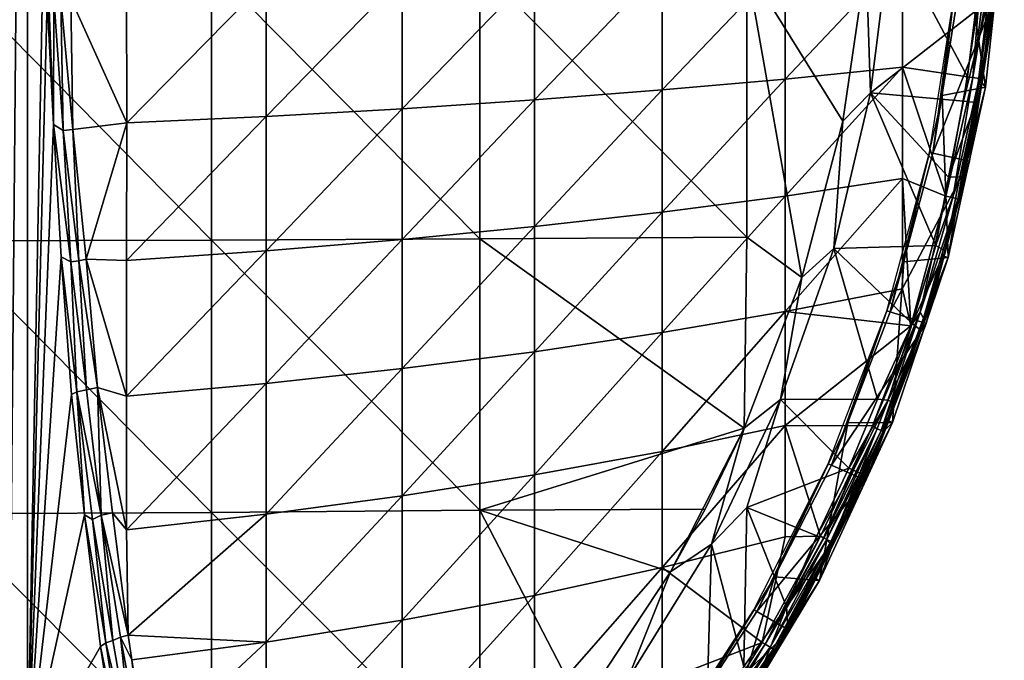
# Model space of a CAD drawing. Extents: x 0 to 651, y 0 to 1321.
# Drawn here: x 629 to 651, y 20 to 34 of the extents above; entities that cross this region are included whole.
import ezdxf

# ---------------------------------------------------------------- set-up
doc = ezdxf.new("R2010")
doc.units = 0
doc.header["$MEASUREMENT"] = 0

msp = doc.modelspace()

# ---------------------------------------------------------------- linework, layer by layer
for points in [[(628.849854, 17.375099, 47.239811), (628.918274, 64.125214, 47.40715), (629.26593, 64.125214, 48.364738)], [(628.849854, 17.375099, 47.239811), (629.26593, 64.125214, 48.364738), (629.26593, 17.14399, 48.364738)], [(629.26593, 64.125214, 48.364738), (629.664917, 37.745419, 49.592812), (629.26593, 17.14399, 48.364738)], [(629.26593, 17.14399, 48.364738), (629.664917, 37.745419, 49.592812), (629.715515, 34.687099, 49.748711)], [(650.489075, 36.380379, 69), (651.019226, 32.720181, 69), (651.446472, 36.649139, 69)], [(651.263977, 35.636841, 62.509682), (651.446472, 36.649139, 69), (650.927673, 32.837009, 62.539433)], [(650.927673, 32.837009, 62.539433), (651.446472, 36.649139, 69), (651.019226, 32.720181, 69)], [(650.034729, 32.535461, 69), (651.019226, 32.720181, 69), (650.489075, 36.380379, 69)], [(648.310608, 35.574619, 76.065628), (648.410583, 32.597271, 75.982697), (648.863525, 36.203239, 75.982697)], [(648.410583, 32.597271, 75.678528), (650.830383, 34.478752, 75.313782), (648.863525, 36.203239, 75.678528)], [(648.410583, 32.597271, 75.982697), (648.410583, 32.597271, 75.678528), (648.863525, 36.203239, 75.678528)], [(648.410583, 32.597271, 75.982697), (648.863525, 36.203239, 75.678528), (648.863525, 36.203239, 75.982697)], [(643.680603, 35.45269, 56.411499), (646.468384, 35.58448, 58.292789), (643.680603, 32.659531, 56.69418)], [(643.680603, 32.659531, 56.69418), (646.468384, 35.58448, 58.292789), (646.468384, 32.907372, 58.563728)], [(645.600403, 35.46476, 76.186234), (647.7771, 31.949699, 75.761581), (648.310608, 35.574619, 75.761581)], [(649.132507, 33.177639, 60.60273), (646.468384, 32.907372, 58.563728), (649.132507, 35.728222, 60.344601)], [(649.132507, 35.728222, 60.344601), (646.468384, 32.907372, 58.563728), (646.468384, 35.58448, 58.292789)], [(648.310608, 35.574619, 76.065628), (648.310608, 35.574619, 75.761581), (647.7771, 31.949699, 76.065628)], [(647.7771, 31.949699, 76.065628), (648.310608, 35.574619, 75.761581), (647.7771, 31.949699, 75.761581)], [(647.7771, 31.949699, 76.065628), (648.410583, 32.597271, 75.982697), (648.310608, 35.574619, 76.065628)], [(649.132507, 35.728222, 60.344601), (650.940613, 35.686401, 61.908939), (650.612488, 32.958721, 61.908939)], [(649.132507, 35.728222, 60.344601), (650.612488, 32.958721, 61.908939), (649.132507, 33.177639, 60.60273)], [(650.73291, 32.939552, 62.045879), (650.612488, 32.958721, 61.908939), (650.940613, 35.686401, 61.908939)], [(650.73291, 32.939552, 62.045879), (650.940613, 35.686401, 61.908939), (651.080444, 35.700562, 62.060711)], [(651.178894, 35.666908, 62.236698), (650.73291, 32.939552, 62.045879), (651.080444, 35.700562, 62.060711)], [(650.879028, 32.917793, 62.323448), (650.73291, 32.939552, 62.045879), (651.178894, 35.666908, 62.236698)], [(651.263977, 35.636841, 62.509682), (650.879028, 32.917793, 62.323448), (651.178894, 35.666908, 62.236698)], [(651.263977, 35.636841, 62.509682), (650.927673, 32.837009, 62.539433), (650.879028, 32.917793, 62.323448)], [(627.346619, 35.434929, 78.104279), (633.449402, 29.25345, 77.456329), (633.449402, 35.442051, 77.646088)], [(627.346619, 29.23247, 77.914093), (633.449402, 29.25345, 77.456329), (627.346619, 35.434929, 78.104279)], [(633.449402, 35.442051, 77.646088), (639.535828, 29.282721, 76.817383), (639.535828, 35.452011, 77.006561)], [(633.449402, 29.25345, 77.456329), (639.535828, 29.282721, 76.817383), (633.449402, 35.442051, 77.646088)], [(637.778503, 35.227001, 53.189339), (640.780212, 35.333401, 54.708118), (637.778503, 32.235119, 53.492142)], [(637.778503, 32.235119, 53.492142), (640.780212, 35.333401, 54.708118), (640.780212, 32.435181, 55.001431)], [(639.535828, 35.452011, 77.006561), (645.600403, 29.32024, 75.997818), (645.600403, 35.46476, 76.186234)], [(639.535828, 29.282721, 76.817383), (645.600403, 29.32024, 75.997818), (639.535828, 35.452011, 77.006561)], [(640.780212, 35.333401, 54.708118), (643.680603, 35.45269, 56.411499), (640.780212, 32.435181, 55.001431)], [(640.780212, 32.435181, 55.001431), (643.680603, 35.45269, 56.411499), (643.680603, 32.659531, 56.69418)], [(645.600403, 29.32024, 75.997818), (646.850403, 28.40486, 75.761581), (645.600403, 35.46476, 76.186234)], [(646.850403, 28.40486, 75.761581), (647.7771, 31.949699, 75.761581), (645.600403, 35.46476, 76.186234)], [(631.518799, 35.054619, 50.72871), (634.687317, 35.133961, 51.861141), (631.522766, 31.912445, 51.048145)], [(631.522766, 31.912445, 51.048145), (634.687317, 35.133961, 51.861141), (634.687317, 32.06015, 52.172218)], [(634.687317, 35.133961, 51.861141), (637.778503, 35.227001, 53.189339), (634.687317, 32.06015, 52.172218)], [(634.687317, 32.06015, 52.172218), (637.778503, 35.227001, 53.189339), (637.778503, 32.235119, 53.492142)], [(631.522766, 31.912445, 51.048145), (630.255127, 34.737255, 50.357655), (631.518799, 35.054619, 50.72871)], [(649.822083, 31.22357, 71.500008), (649.745178, 31.23987, 67.000008), (650.326904, 34.912201, 67.000008)], [(649.822083, 31.22357, 71.500008), (650.326904, 34.912201, 67.000008), (650.405029, 34.903999, 71.500008)], [(650.405029, 34.903999, 71.500008), (651.256714, 34.81448, 71.500008), (649.822083, 31.22357, 71.500008)], [(629.26593, 17.14399, 48.364738), (629.715515, 34.687099, 49.748711), (629.857849, 31.874397, 50.186665)], [(629.857849, 31.874397, 50.186665), (629.715515, 34.687099, 49.748711), (629.752502, 34.696129, 49.845051)], [(629.752502, 34.696129, 49.845051), (629.863464, 34.754623, 50.037685), (629.857849, 31.874397, 50.186665)], [(629.863464, 34.754623, 50.037685), (630.077698, 31.737783, 50.501961), (629.857849, 31.874397, 50.186665)], [(629.863464, 34.754623, 50.037685), (630.023987, 34.733501, 50.204498), (630.077698, 31.737783, 50.501961)], [(630.023987, 34.733501, 50.204498), (630.255127, 34.737255, 50.357655), (630.30188, 31.761375, 50.664619)], [(630.023987, 34.733501, 50.204498), (630.30188, 31.761375, 50.664619), (630.077698, 31.737783, 50.501961)], [(631.522766, 31.912445, 51.048145), (630.30188, 31.761375, 50.664619), (630.255127, 34.737255, 50.357655)], [(649.822083, 31.22357, 71.500008), (651.256714, 34.81448, 71.500008), (650.659729, 31.0455, 71.500008)], [(650.522705, 32.401936, 75.313812), (650.799011, 32.371822, 75.097099), (651.081055, 34.707752, 75.161713)], [(650.522705, 32.401936, 75.313812), (651.081055, 34.707752, 75.161713), (650.830383, 34.478752, 75.313782)], [(651.106262, 34.029076, 74.876465), (650.659729, 31.0455, 71.500008), (651.256714, 34.81448, 71.500008)], [(650.799011, 32.371822, 75.097099), (651.106262, 34.029076, 74.876465), (651.081055, 34.707752, 75.161713)], [(651.081055, 34.707752, 75.161713), (651.106262, 34.029076, 74.876465), (651.197449, 34.815781, 74.887016)], [(651.106262, 34.029076, 74.876465), (651.256714, 34.81448, 71.500008), (651.197449, 34.815781, 74.887016)], [(648.410583, 32.597271, 75.678528), (650.522705, 32.401936, 75.313812), (650.830383, 34.478752, 75.313782)], [(650.817322, 32.118622, 74.455811), (650.659729, 31.0455, 71.500008), (651.106262, 34.029076, 74.876465)], [(650.799011, 32.371822, 75.097099), (650.817322, 32.118622, 74.455811), (651.106262, 34.029076, 74.876465)], [(649.132507, 30.647869, 61.018021), (646.468384, 30.2521, 58.999619), (649.132507, 33.177639, 60.60273)], [(649.132507, 33.177639, 60.60273), (646.468384, 30.2521, 58.999619), (646.468384, 32.907372, 58.563728)], [(649.132507, 33.177639, 60.60273), (650.612488, 32.958721, 61.908939), (650.122131, 30.253296, 61.948948)], [(649.132507, 33.177639, 60.60273), (650.122131, 30.253296, 61.948948), (649.132507, 30.647869, 61.018021)], [(643.680603, 32.659531, 56.69418), (646.468384, 32.907372, 58.563728), (643.680603, 29.8892, 57.14896)], [(643.680603, 29.8892, 57.14896), (646.468384, 32.907372, 58.563728), (646.468384, 30.2521, 58.999619)], [(650.122131, 30.253296, 61.948948), (650.612488, 32.958721, 61.908939), (650.73291, 32.939552, 62.045879)], [(650.275452, 30.216831, 62.171059), (650.122131, 30.253296, 61.948948), (650.73291, 32.939552, 62.045879)], [(650.879028, 32.917793, 62.323448), (650.275452, 30.216831, 62.171059), (650.73291, 32.939552, 62.045879)], [(650.394409, 30.181118, 62.525383), (650.275452, 30.216831, 62.171059), (650.879028, 32.917793, 62.323448)], [(650.879028, 32.917793, 62.323448), (650.927673, 32.837009, 62.539433), (650.394409, 30.181118, 62.525383)], [(640.780212, 32.435181, 55.001431), (643.680603, 32.659531, 56.69418), (640.780212, 29.560631, 55.47332)], [(640.780212, 29.560631, 55.47332), (643.680603, 32.659531, 56.69418), (643.680603, 29.8892, 57.14896)], [(650.034729, 32.535461, 69), (650.169617, 28.86042, 69), (651.019226, 32.720181, 69)], [(650.394409, 30.181118, 62.525383), (651.019226, 32.720181, 69), (650.169617, 28.86042, 69)], [(650.927673, 32.837009, 62.539433), (651.019226, 32.720181, 69), (650.394409, 30.181118, 62.525383)], [(637.778503, 32.235119, 53.492142), (640.780212, 32.435181, 55.001431), (637.778503, 29.267639, 53.979271)], [(637.778503, 29.267639, 53.979271), (640.780212, 32.435181, 55.001431), (640.780212, 29.560631, 55.47332)], [(647.574829, 29.06039, 75.678528), (649.894531, 29.127493, 75.296471), (648.410583, 32.597271, 75.678528)], [(647.574829, 29.06039, 75.982697), (647.574829, 29.06039, 75.678528), (648.410583, 32.597271, 75.678528)], [(647.574829, 29.06039, 75.982697), (648.410583, 32.597271, 75.678528), (648.410583, 32.597271, 75.982697)], [(647.7771, 31.949699, 76.065628), (647.574829, 29.06039, 75.982697), (648.410583, 32.597271, 75.982697)], [(648.410583, 32.597271, 75.678528), (649.894531, 29.127493, 75.296471), (650.177002, 30.679348, 75.314079)], [(648.410583, 32.597271, 75.678528), (650.177002, 30.679348, 75.314079), (650.522705, 32.401936, 75.313812)], [(649.164978, 28.76273, 69), (650.169617, 28.86042, 69), (650.034729, 32.535461, 69)], [(634.687317, 32.06015, 52.172218), (637.778503, 32.235119, 53.492142), (634.687317, 29.011431, 52.672691)], [(634.687317, 29.011431, 52.672691), (637.778503, 32.235119, 53.492142), (637.778503, 29.267639, 53.979271)], [(650.177002, 30.679348, 75.314079), (650.799011, 32.371822, 75.097099), (650.522705, 32.401936, 75.313812)], [(650.177002, 30.679348, 75.314079), (650.433716, 30.685432, 75.130936), (650.799011, 32.371822, 75.097099)], [(650.433716, 30.685432, 75.130936), (650.517273, 30.664782, 74.872162), (650.799011, 32.371822, 75.097099)], [(650.517273, 30.664782, 74.872162), (650.817322, 32.118622, 74.455811), (650.799011, 32.371822, 75.097099)], [(631.522766, 31.912445, 51.048145), (634.687317, 32.06015, 52.172218), (631.518799, 28.793011, 51.558708)], [(631.518799, 28.793011, 51.558708), (634.687317, 32.06015, 52.172218), (634.687317, 29.011431, 52.672691)], [(650.659729, 31.0455, 71.500008), (650.817322, 32.118622, 74.455811), (650.517273, 30.664782, 74.872162)], [(629.857849, 31.874397, 50.186665), (630.031677, 28.869453, 50.721458), (629.26593, 17.14399, 48.364738)], [(629.857849, 31.874397, 50.186665), (630.077698, 31.737783, 50.501961), (630.253723, 28.759573, 51.04409)], [(629.857849, 31.874397, 50.186665), (630.253723, 28.759573, 51.04409), (630.031677, 28.869453, 50.721458)], [(630.077698, 31.737783, 50.501961), (630.30188, 31.761375, 50.664619), (630.436218, 28.783951, 51.181511)], [(630.598572, 28.818058, 51.258984), (630.30188, 31.761375, 50.664619), (631.522766, 31.912445, 51.048145)], [(630.30188, 31.761375, 50.664619), (630.598572, 28.818058, 51.258984), (630.436218, 28.783951, 51.181511)], [(631.518799, 28.793011, 51.558708), (630.598572, 28.818058, 51.258984), (631.522766, 31.912445, 51.048145)], [(647.7771, 31.949699, 76.065628), (647.7771, 31.949699, 75.761581), (646.850403, 28.40486, 76.065628)], [(646.850403, 28.40486, 76.065628), (647.7771, 31.949699, 75.761581), (646.850403, 28.40486, 75.761581)], [(646.850403, 28.40486, 76.065628), (647.574829, 29.06039, 75.982697), (647.7771, 31.949699, 76.065628)], [(630.077698, 31.737783, 50.501961), (630.436218, 28.783951, 51.181511), (630.253723, 28.759573, 51.04409)], [(648.857605, 27.624189, 71.500008), (648.782898, 27.648479, 67.000008), (649.745178, 31.23987, 67.000008)], [(648.857605, 27.624189, 71.500008), (649.745178, 31.23987, 67.000008), (649.822083, 31.22357, 71.500008)], [(649.822083, 31.22357, 71.500008), (650.659729, 31.0455, 71.500008), (648.857605, 27.624189, 71.500008)], [(648.857605, 27.624189, 71.500008), (650.659729, 31.0455, 71.500008), (649.672119, 27.359579, 71.500008)], [(650.659729, 31.0455, 71.500008), (650.517273, 30.664782, 74.872162), (649.672119, 27.359579, 71.500008)], [(649.132507, 28.148621, 61.588871), (646.468384, 27.628839, 59.598801), (649.132507, 30.647869, 61.018021)], [(649.132507, 30.647869, 61.018021), (646.468384, 27.628839, 59.598801), (646.468384, 30.2521, 58.999619)], [(649.132507, 30.647869, 61.018021), (650.122131, 30.253296, 61.948948), (649.324524, 27.304773, 61.971493)], [(649.132507, 30.647869, 61.018021), (649.324524, 27.304773, 61.971493), (649.132507, 28.148621, 61.588871)], [(649.672119, 27.359579, 71.500008), (650.517273, 30.664782, 74.872162), (650.105225, 29.012629, 74.921333)], [(649.894531, 29.127493, 75.296471), (650.433716, 30.685432, 75.130936), (650.177002, 30.679348, 75.314079)], [(649.894531, 29.127493, 75.296471), (650.105225, 29.012629, 74.921333), (650.433716, 30.685432, 75.130936)], [(650.105225, 29.012629, 74.921333), (650.517273, 30.664782, 74.872162), (650.433716, 30.685432, 75.130936)], [(643.680603, 29.8892, 57.14896), (646.468384, 30.2521, 58.999619), (643.680603, 27.152241, 57.774109)], [(643.680603, 27.152241, 57.774109), (646.468384, 30.2521, 58.999619), (646.468384, 27.628839, 59.598801)], [(649.53772, 27.617348, 62.131023), (649.324524, 27.304773, 61.971493), (650.122131, 30.253296, 61.948948)], [(650.275452, 30.216831, 62.171059), (649.53772, 27.617348, 62.131023), (650.122131, 30.253296, 61.948948)], [(650.394409, 30.181118, 62.525383), (649.53772, 27.617348, 62.131023), (650.275452, 30.216831, 62.171059)], [(649.611633, 27.482014, 62.416981), (649.53772, 27.617348, 62.131023), (650.394409, 30.181118, 62.525383)], [(650.394409, 30.181118, 62.525383), (650.0625, 28.89016, 62.632469), (649.611633, 27.482014, 62.416981)], [(650.394409, 30.181118, 62.525383), (650.169617, 28.86042, 69), (650.0625, 28.89016, 62.632469)], [(640.780212, 29.560631, 55.47332), (643.680603, 29.8892, 57.14896), (640.780212, 26.72073, 56.121979)], [(640.780212, 26.72073, 56.121979), (643.680603, 29.8892, 57.14896), (643.680603, 27.152241, 57.774109)], [(637.778503, 29.267639, 53.979271), (640.780212, 29.560631, 55.47332), (637.778503, 26.335979, 54.648899)], [(637.778503, 26.335979, 54.648899), (640.780212, 29.560631, 55.47332), (640.780212, 26.72073, 56.121979)], [(639.535828, 29.282721, 76.817383), (645.541504, 24.98266, 75.761581), (645.600403, 29.32024, 75.997818)], [(646.850403, 28.40486, 75.761581), (645.600403, 29.32024, 75.997818), (645.541504, 24.98266, 75.761581)], [(627.346619, 29.23247, 77.914093), (633.449402, 23.07341, 77.079613), (633.449402, 29.25345, 77.456329)], [(627.346619, 23.038601, 77.536522), (633.449402, 23.07341, 77.079613), (627.346619, 29.23247, 77.914093)], [(633.449402, 29.25345, 77.456329), (639.535828, 23.12195, 76.441841), (639.535828, 29.282721, 76.817383)], [(633.449402, 23.07341, 77.079613), (639.535828, 23.12195, 76.441841), (633.449402, 29.25345, 77.456329)], [(634.687317, 29.011431, 52.672691), (637.778503, 29.267639, 53.979271), (634.687317, 25.999491, 53.360649)], [(634.687317, 25.999491, 53.360649), (637.778503, 29.267639, 53.979271), (637.778503, 26.335979, 54.648899)], [(639.535828, 23.12195, 76.441841), (645.541504, 24.98266, 75.761581), (639.535828, 29.282721, 76.817383)], [(647.574829, 29.06039, 75.678528), (649.355713, 27.358202, 75.298393), (649.894531, 29.127493, 75.296471)], [(649.355713, 27.358202, 75.298393), (650.105225, 29.012629, 74.921333), (649.894531, 29.127493, 75.296471)], [(630.031677, 28.869453, 50.721458), (630.265259, 25.748005, 51.440548), (629.26593, 17.14399, 48.364738)], [(630.031677, 28.869453, 50.721458), (630.391724, 25.807949, 51.663193), (630.265259, 25.748005, 51.440548)], [(630.031677, 28.869453, 50.721458), (630.253723, 28.759573, 51.04409), (630.391724, 25.807949, 51.663193)], [(631.518799, 28.793011, 51.558708), (634.687317, 29.011431, 52.672691), (631.518799, 25.71261, 52.262299)], [(631.518799, 25.71261, 52.262299), (634.687317, 29.011431, 52.672691), (634.687317, 25.999491, 53.360649)], [(648.563782, 25.646919, 75.327332), (647.574829, 29.06039, 75.678528), (646.365723, 25.633101, 75.678528)], [(646.365723, 25.633101, 75.982697), (646.365723, 25.633101, 75.678528), (647.574829, 29.06039, 75.678528)], [(646.365723, 25.633101, 75.982697), (647.574829, 29.06039, 75.678528), (647.574829, 29.06039, 75.982697)], [(646.850403, 28.40486, 76.065628), (646.365723, 25.633101, 75.982697), (647.574829, 29.06039, 75.982697)], [(649.355713, 27.358202, 75.298393), (647.574829, 29.06039, 75.678528), (648.563782, 25.646919, 75.327332)], [(648.907715, 25.11516, 69), (648.804382, 25.15629, 62.632469), (650.169617, 28.86042, 69)], [(650.169617, 28.86042, 69), (648.804382, 25.15629, 62.632469), (649.6521, 27.517469, 62.632469)], [(649.164978, 28.76273, 69), (648.907715, 25.11516, 69), (650.169617, 28.86042, 69)], [(649.355713, 27.358202, 75.298393), (649.5625, 27.203405, 74.941605), (650.105225, 29.012629, 74.921333)], [(649.672119, 27.359579, 71.500008), (650.105225, 29.012629, 74.921333), (649.5625, 27.203405, 74.941605)], [(649.611633, 27.482014, 62.416981), (650.0625, 28.89016, 62.632469), (649.6521, 27.517469, 62.632469)], [(650.169617, 28.86042, 69), (649.6521, 27.517469, 62.632469), (650.0625, 28.89016, 62.632469)], [(630.253723, 28.759573, 51.04409), (630.436218, 28.783951, 51.181511), (630.608215, 25.858686, 51.872501)], [(630.253723, 28.759573, 51.04409), (630.608215, 25.858686, 51.872501), (630.391724, 25.807949, 51.663193)], [(630.436218, 28.783951, 51.181511), (630.598572, 28.818058, 51.258984), (630.856323, 25.905146, 51.993263)], [(630.436218, 28.783951, 51.181511), (630.856323, 25.905146, 51.993263), (630.608215, 25.858686, 51.872501)], [(631.518799, 25.71261, 52.262299), (630.856323, 25.905146, 51.993263), (630.598572, 28.818058, 51.258984)], [(631.518799, 25.71261, 52.262299), (630.598572, 28.818058, 51.258984), (631.518799, 28.793011, 51.558708)], [(647.89032, 25.106939, 69), (648.907715, 25.11516, 69), (649.164978, 28.76273, 69)], [(646.850403, 28.40486, 76.065628), (646.850403, 28.40486, 75.761581), (645.541504, 24.98266, 76.065628)], [(646.850403, 28.40486, 75.761581), (645.541504, 24.98266, 75.761581), (645.541504, 24.98266, 76.065628)], [(645.541504, 24.98266, 76.065628), (646.365723, 25.633101, 75.982697), (646.850403, 28.40486, 76.065628)], [(649.132507, 28.148621, 61.588871), (649.324524, 27.304773, 61.971493), (646.468384, 27.628839, 59.598801)], [(643.680603, 27.152241, 57.774109), (646.468384, 27.628839, 59.598801), (643.680603, 24.459181, 58.567219)], [(643.680603, 24.459181, 58.567219), (646.468384, 27.628839, 59.598801), (646.468384, 25.04763, 60.358971)], [(646.468384, 27.628839, 59.598801), (649.324524, 27.304773, 61.971493), (646.468384, 25.04763, 60.358971)], [(647.522217, 24.14539, 71.500008), (647.4505, 24.17734, 67.000008), (648.782898, 27.648479, 67.000008)], [(647.522217, 24.14539, 71.500008), (648.782898, 27.648479, 67.000008), (648.857605, 27.624189, 71.500008)], [(648.857605, 27.624189, 71.500008), (649.672119, 27.359579, 71.500008), (647.522217, 24.14539, 71.500008)], [(648.452087, 25.034889, 61.949333), (649.324524, 27.304773, 61.971493), (649.53772, 27.617348, 62.131023)], [(648.556702, 24.97229, 62.105419), (648.452087, 25.034889, 61.949333), (649.53772, 27.617348, 62.131023)], [(648.652527, 24.934942, 62.305103), (648.556702, 24.97229, 62.105419), (649.53772, 27.617348, 62.131023)], [(649.611633, 27.482014, 62.416981), (648.652527, 24.934942, 62.305103), (649.53772, 27.617348, 62.131023)], [(649.611633, 27.482014, 62.416981), (649.6521, 27.517469, 62.632469), (648.698608, 24.91453, 62.523861)], [(648.698608, 24.91453, 62.523861), (649.6521, 27.517469, 62.632469), (648.804382, 25.15629, 62.632469)], [(646.468384, 25.04763, 60.358971), (649.324524, 27.304773, 61.971493), (648.452087, 25.034889, 61.949333)], [(647.522217, 24.14539, 71.500008), (649.672119, 27.359579, 71.500008), (648.304626, 23.79707, 71.500008)], [(649.672119, 27.359579, 71.500008), (649.5625, 27.203405, 74.941605), (648.304626, 23.79707, 71.500008)], [(649.355713, 27.358202, 75.298393), (648.563782, 25.646919, 75.327332), (648.812317, 25.621304, 75.231056)], [(648.698608, 24.91453, 62.523861), (648.652527, 24.934942, 62.305103), (649.611633, 27.482014, 62.416981)], [(648.812317, 25.621304, 75.231056), (649.5625, 27.203405, 74.941605), (649.355713, 27.358202, 75.298393)], [(640.780212, 26.72073, 56.121979), (643.680603, 27.152241, 57.774109), (640.780212, 23.92638, 56.944931)], [(640.780212, 23.92638, 56.944931), (643.680603, 27.152241, 57.774109), (643.680603, 24.459181, 58.567219)], [(648.304626, 23.79707, 71.500008), (649.5625, 27.203405, 74.941605), (648.963318, 25.537621, 74.920433)], [(648.812317, 25.621304, 75.231056), (648.963318, 25.537621, 74.920433), (649.5625, 27.203405, 74.941605)], [(637.778503, 26.335979, 54.648899), (640.780212, 26.72073, 56.121979), (637.778503, 23.4513, 55.49844)], [(637.778503, 23.4513, 55.49844), (640.780212, 26.72073, 56.121979), (640.780212, 23.92638, 56.944931)], [(634.687317, 25.999491, 53.360649), (637.778503, 26.335979, 54.648899), (634.687317, 23.035851, 54.233452)], [(634.687317, 23.035851, 54.233452), (637.778503, 26.335979, 54.648899), (637.778503, 23.4513, 55.49844)], [(631.518799, 25.71261, 52.262299), (634.687317, 25.999491, 53.360649), (631.518799, 22.68162, 53.154942)], [(631.518799, 22.68162, 53.154942), (634.687317, 25.999491, 53.360649), (634.687317, 23.035851, 54.233452)], [(629.26593, 17.14399, 48.364738), (630.265259, 25.748005, 51.440548), (630.565063, 23.019054, 52.363274)], [(630.265259, 25.748005, 51.440548), (630.391724, 25.807949, 51.663193), (630.565063, 23.019054, 52.363274)], [(630.391724, 25.807949, 51.663193), (630.608215, 25.858686, 51.872501), (630.943481, 23.007854, 52.818073)], [(630.391724, 25.807949, 51.663193), (630.745178, 22.91527, 52.652431), (630.565063, 23.019054, 52.363274)], [(630.391724, 25.807949, 51.663193), (630.943481, 23.007854, 52.818073), (630.745178, 22.91527, 52.652431)], [(630.608215, 25.858686, 51.872501), (630.856323, 25.905146, 51.993263), (630.943481, 23.007854, 52.818073)], [(631.518799, 22.68162, 53.154942), (631.201904, 23.06551, 52.924149), (630.856323, 25.905146, 51.993263)], [(631.518799, 22.68162, 53.154942), (630.856323, 25.905146, 51.993263), (631.518799, 25.71261, 52.262299)], [(631.201904, 23.06551, 52.924149), (630.943481, 23.007854, 52.818073), (630.856323, 25.905146, 51.993263)], [(644.79718, 22.354691, 75.678528), (645.600403, 23.18424, 75.623779), (646.365723, 25.633101, 75.678528)], [(644.79718, 22.354691, 75.982697), (644.79718, 22.354691, 75.678528), (646.365723, 25.633101, 75.678528)], [(644.79718, 22.354691, 75.982697), (646.365723, 25.633101, 75.678528), (646.365723, 25.633101, 75.982697)], [(645.541504, 24.98266, 76.065628), (644.79718, 22.354691, 75.982697), (646.365723, 25.633101, 75.982697)], [(647.914185, 24.07819, 75.327332), (646.365723, 25.633101, 75.678528), (645.600403, 23.18424, 75.623779)], [(648.563782, 25.646919, 75.327332), (646.365723, 25.633101, 75.678528), (647.914185, 24.07819, 75.327332)], [(648.812317, 25.621304, 75.231056), (648.563782, 25.646919, 75.327332), (647.914185, 24.07819, 75.327332)], [(648.812317, 25.621304, 75.231056), (647.914185, 24.07819, 75.327332), (648.025879, 24.028835, 75.286972)], [(648.025879, 24.028835, 75.286972), (648.165588, 23.967102, 75.172203), (648.812317, 25.621304, 75.231056)], [(648.165588, 23.967102, 75.172203), (648.963318, 25.537621, 74.920433), (648.812317, 25.621304, 75.231056)], [(648.165588, 23.967102, 75.172203), (648.273315, 23.910875, 74.969856), (648.963318, 25.537621, 74.920433)], [(648.304626, 23.79707, 71.500008), (648.963318, 25.537621, 74.920433), (648.272339, 23.865505, 74.843765)], [(648.273315, 23.910875, 74.969856), (648.272339, 23.865505, 74.843765), (648.963318, 25.537621, 74.920433)], [(643.680603, 24.459181, 58.567219), (646.468384, 25.04763, 60.358971), (643.680603, 21.82028, 59.52528)], [(643.680603, 21.82028, 59.52528), (646.468384, 25.04763, 60.358971), (646.468384, 22.51837, 61.277222)], [(646.225708, 21.611361, 69), (647.24823, 21.528299, 69), (647.89032, 25.106939, 69)], [(647.270203, 22.531839, 61.908939), (646.468384, 22.51837, 61.277222), (646.468384, 25.04763, 60.358971)], [(646.468384, 25.04763, 60.358971), (648.452087, 25.034889, 61.949333), (647.270203, 22.531839, 61.908939)], [(647.89032, 25.106939, 69), (647.24823, 21.528299, 69), (648.907715, 25.11516, 69)], [(647.24823, 21.528299, 69), (647.564026, 22.3853, 62.632469), (648.907715, 25.11516, 69)], [(647.564026, 22.3853, 62.632469), (648.705872, 24.911579, 62.632469), (648.907715, 25.11516, 69)], [(648.698608, 24.91453, 62.523861), (648.804382, 25.15629, 62.632469), (648.705872, 24.911579, 62.632469)], [(648.907715, 25.11516, 69), (648.705872, 24.911579, 62.632469), (648.804382, 25.15629, 62.632469)], [(639.535828, 23.12195, 76.441841), (644.655273, 23.150471, 75.761581), (645.541504, 24.98266, 75.761581)], [(645.541504, 24.98266, 76.065628), (644.655273, 23.150471, 75.761581), (643.866211, 21.724131, 76.065628)], [(643.866211, 21.724131, 76.065628), (644.79718, 22.354691, 75.982697), (645.541504, 24.98266, 76.065628)], [(645.541504, 24.98266, 76.065628), (645.541504, 24.98266, 75.761581), (644.655273, 23.150471, 75.761581)], [(647.338684, 22.49765, 61.98634), (647.270203, 22.531839, 61.908939), (648.452087, 25.034889, 61.949333)], [(648.556702, 24.97229, 62.105419), (647.338684, 22.49765, 61.98634), (648.452087, 25.034889, 61.949333)], [(647.419922, 22.457211, 62.105419), (647.338684, 22.49765, 61.98634), (648.556702, 24.97229, 62.105419)], [(648.652527, 24.934942, 62.305103), (647.419922, 22.457211, 62.105419), (648.556702, 24.97229, 62.105419)], [(647.507202, 22.413645, 62.306965), (647.419922, 22.457211, 62.105419), (648.652527, 24.934942, 62.305103)], [(648.698608, 24.91453, 62.523861), (647.507202, 22.413645, 62.306965), (648.652527, 24.934942, 62.305103)], [(647.557007, 22.38879, 62.523861), (647.507202, 22.413645, 62.306965), (648.698608, 24.91453, 62.523861)], [(647.564026, 22.3853, 62.632469), (647.557007, 22.38879, 62.523861), (648.698608, 24.91453, 62.523861)], [(647.564026, 22.3853, 62.632469), (648.698608, 24.91453, 62.523861), (648.705872, 24.911579, 62.632469)], [(640.780212, 23.92638, 56.944931), (643.680603, 24.459181, 58.567219), (640.780212, 21.1882, 57.939018)], [(640.780212, 21.1882, 57.939018), (643.680603, 24.459181, 58.567219), (643.680603, 21.82028, 59.52528)], [(645.830505, 20.825211, 71.500008), (645.762512, 20.864491, 67.000008), (647.4505, 24.17734, 67.000008)], [(645.830505, 20.825211, 71.500008), (647.4505, 24.17734, 67.000008), (647.522217, 24.14539, 71.500008)], [(647.522217, 24.14539, 71.500008), (648.304626, 23.79707, 71.500008), (645.830505, 20.825211, 71.500008)], [(637.778503, 23.4513, 55.49844), (640.780212, 23.92638, 56.944931), (637.778503, 20.62464, 56.524658)], [(637.778503, 20.62464, 56.524658), (640.780212, 23.92638, 56.944931), (640.780212, 21.1882, 57.939018)], [(647.914185, 24.07819, 75.327332), (645.600403, 23.18424, 75.623779), (647.191895, 22.542891, 75.327332)], [(648.025879, 24.028835, 75.286972), (647.914185, 24.07819, 75.327332), (647.191895, 22.542891, 75.327332)], [(648.025879, 24.028835, 75.286972), (647.191895, 22.542891, 75.327332), (647.356628, 22.507629, 75.2733)], [(647.356628, 22.507629, 75.2733), (648.165588, 23.967102, 75.172203), (648.025879, 24.028835, 75.286972)], [(647.356628, 22.507629, 75.2733), (647.50769, 22.352707, 75.061569), (648.165588, 23.967102, 75.172203)], [(647.50769, 22.352707, 75.061569), (648.273315, 23.910875, 74.969856), (648.165588, 23.967102, 75.172203)], [(645.830505, 20.825211, 71.500008), (648.304626, 23.79707, 71.500008), (646.572083, 20.397039, 71.500008)], [(648.304626, 23.79707, 71.500008), (647.560913, 22.35857, 74.843758), (646.572083, 20.397039, 71.500008)], [(647.560913, 22.35857, 74.843758), (648.273315, 23.910875, 74.969856), (647.50769, 22.352707, 75.061569)], [(648.272339, 23.865505, 74.843765), (648.273315, 23.910875, 74.969856), (647.560913, 22.35857, 74.843758)], [(648.304626, 23.79707, 71.500008), (648.272339, 23.865505, 74.843765), (647.560913, 22.35857, 74.843758)], [(634.687317, 23.035851, 54.233452), (637.778503, 23.4513, 55.49844), (634.687317, 20.1318, 55.287769)], [(634.687317, 20.1318, 55.287769), (637.778503, 23.4513, 55.49844), (637.778503, 20.62464, 56.524658)], [(627.346619, 23.038601, 77.536522), (633.449402, 16.907539, 76.516281), (633.449402, 23.07341, 77.079613)], [(627.346619, 16.858971, 76.971939), (633.449402, 16.907539, 76.516281), (627.346619, 23.038601, 77.536522)], [(631.558289, 20.288771, 54.020988), (630.943481, 23.007854, 52.818073), (631.201904, 23.06551, 52.924149)], [(631.558289, 20.288771, 54.020988), (631.201904, 23.06551, 52.924149), (631.518799, 22.68162, 53.154942)], [(631.518799, 22.68162, 53.154942), (634.687317, 23.035851, 54.233452), (631.558289, 20.288771, 54.020988)], [(631.558289, 20.288771, 54.020988), (634.687317, 23.035851, 54.233452), (634.687317, 20.1318, 55.287769)], [(633.449402, 23.07341, 77.079613), (639.535828, 16.97537, 75.880272), (639.535828, 23.12195, 76.441841)], [(633.449402, 16.907539, 76.516281), (639.535828, 16.97537, 75.880272), (633.449402, 23.07341, 77.079613)], [(643.866211, 21.724131, 75.761581), (644.655273, 23.150471, 75.761581), (639.535828, 23.12195, 76.441841)], [(643.866211, 21.724131, 75.761581), (639.535828, 23.12195, 76.441841), (641.844482, 18.668409, 75.761581)], [(641.844482, 18.668409, 75.761581), (639.535828, 23.12195, 76.441841), (639.535828, 16.97537, 75.880272)], [(643.866211, 21.724131, 76.065628), (644.655273, 23.150471, 75.761581), (643.866211, 21.724131, 75.761581)], [(644.79718, 22.354691, 75.678528), (645.530273, 19.576309, 75.327332), (645.600403, 23.18424, 75.623779)], [(645.600403, 23.18424, 75.623779), (645.530273, 19.576309, 75.327332), (646.498291, 20.92732, 75.302544)], [(645.600403, 23.18424, 75.623779), (646.498291, 20.92732, 75.302544), (647.191895, 22.542891, 75.327332)], [(629.26593, 17.14399, 48.364738), (630.565063, 23.019054, 52.363274), (630.926514, 20.03196, 53.47583)], [(630.565063, 23.019054, 52.363274), (631.050964, 20.116745, 53.692638), (630.926514, 20.03196, 53.47583)], [(630.565063, 23.019054, 52.363274), (630.745178, 22.91527, 52.652431), (631.050964, 20.116745, 53.692638)], [(630.745178, 22.91527, 52.652431), (630.943481, 23.007854, 52.818073), (631.2099, 20.167471, 53.854382)], [(630.745178, 22.91527, 52.652431), (631.2099, 20.167471, 53.854382), (631.050964, 20.116745, 53.692638)], [(631.558289, 20.288771, 54.020988), (631.382141, 20.242613, 53.958466), (630.943481, 23.007854, 52.818073)], [(630.943481, 23.007854, 52.818073), (631.382141, 20.242613, 53.958466), (631.2099, 20.167471, 53.854382)], [(642.887207, 19.26276, 75.678528), (644.680481, 18.086494, 75.308769), (644.79718, 22.354691, 75.678528)], [(642.887207, 19.26276, 75.982697), (642.887207, 19.26276, 75.678528), (644.79718, 22.354691, 75.678528)], [(642.887207, 19.26276, 75.982697), (644.79718, 22.354691, 75.678528), (644.79718, 22.354691, 75.982697)], [(643.866211, 21.724131, 76.065628), (642.887207, 19.26276, 75.982697), (644.79718, 22.354691, 75.982697)], [(643.680603, 21.82028, 59.52528), (646.468384, 22.51837, 61.277222), (645.951294, 20.12175, 61.908939)], [(644.79718, 22.354691, 75.678528), (644.680481, 18.086494, 75.308769), (645.530273, 19.576309, 75.327332)], [(646.01709, 20.08247, 61.98634), (645.951294, 20.12175, 61.908939), (647.270203, 22.531839, 61.908939)], [(645.951294, 20.12175, 61.908939), (646.468384, 22.51837, 61.277222), (647.270203, 22.531839, 61.908939)], [(646.01709, 20.08247, 61.98634), (647.270203, 22.531839, 61.908939), (647.338684, 22.49765, 61.98634)], [(647.419922, 22.457211, 62.105419), (646.01709, 20.08247, 61.98634), (647.338684, 22.49765, 61.98634)], [(646.131226, 20.01692, 62.168537), (646.01709, 20.08247, 61.98634), (647.419922, 22.457211, 62.105419)], [(647.507202, 22.413645, 62.306965), (646.131226, 20.01692, 62.168537), (647.419922, 22.457211, 62.105419)], [(646.200684, 19.972651, 62.377232), (646.131226, 20.01692, 62.168537), (647.507202, 22.413645, 62.306965)], [(647.557007, 22.38879, 62.523861), (646.200684, 19.972651, 62.377232), (647.507202, 22.413645, 62.306965)], [(646.221497, 19.935385, 62.557663), (646.200684, 19.972651, 62.377232), (647.557007, 22.38879, 62.523861)], [(647.150024, 21.58037, 62.632469), (646.221497, 19.935385, 62.557663), (647.557007, 22.38879, 62.523861)], [(647.356628, 22.507629, 75.2733), (647.191895, 22.542891, 75.327332), (646.498291, 20.92732, 75.302544)], [(646.498291, 20.92732, 75.302544), (647.50769, 22.352707, 75.061569), (647.356628, 22.507629, 75.2733)], [(647.560913, 22.35857, 74.843758), (647.50769, 22.352707, 75.061569), (646.534851, 20.452503, 74.959686)], [(646.534851, 20.452503, 74.959686), (646.75708, 20.84041, 74.843758), (647.560913, 22.35857, 74.843758)], [(646.572083, 20.397039, 71.500008), (647.560913, 22.35857, 74.843758), (646.75708, 20.84041, 74.843758)], [(647.150024, 21.58037, 62.632469), (647.557007, 22.38879, 62.523861), (647.564026, 22.3853, 62.632469)], [(647.24823, 21.528299, 69), (647.150024, 21.58037, 62.632469), (647.564026, 22.3853, 62.632469)], [(646.498291, 20.92732, 75.302544), (646.534851, 20.452503, 74.959686), (647.50769, 22.352707, 75.061569)], [(640.780212, 21.1882, 57.939018), (643.680603, 21.82028, 59.52528), (640.780212, 18.51672, 59.100449)], [(640.780212, 18.51672, 59.100449), (643.680603, 21.82028, 59.52528), (643.680603, 19.245621, 60.644611)], [(643.866211, 21.724131, 76.065628), (643.866211, 21.724131, 75.761581), (641.844482, 18.668409, 76.065628)], [(641.844482, 18.668409, 76.065628), (643.866211, 21.724131, 75.761581), (641.844482, 18.668409, 75.761581)], [(641.844482, 18.668409, 76.065628), (642.887207, 19.26276, 75.982697), (643.866211, 21.724131, 76.065628)], [(643.680603, 21.82028, 59.52528), (645.951294, 20.12175, 61.908939), (643.680603, 19.245621, 60.644611)], [(644.190918, 18.31749, 69), (645.210693, 18.14187, 69), (646.225708, 21.611361, 69)], [(645.210693, 18.14187, 69), (645.118713, 18.204241, 62.632469), (647.24823, 21.528299, 69)], [(647.24823, 21.528299, 69), (645.118713, 18.204241, 62.632469), (646.221497, 19.935385, 62.557663)], [(646.225708, 21.611361, 69), (645.210693, 18.14187, 69), (647.24823, 21.528299, 69)], [(647.24823, 21.528299, 69), (646.221497, 19.935385, 62.557663), (647.150024, 21.58037, 62.632469)], [(637.778503, 20.62464, 56.524658), (640.780212, 21.1882, 57.939018), (637.778503, 17.866819, 57.723629)], [(637.778503, 17.866819, 57.723629), (640.780212, 21.1882, 57.939018), (640.780212, 18.51672, 59.100449)], [(643.801025, 17.70005, 71.500008), (643.737488, 17.74621, 67.000008), (645.762512, 20.864491, 67.000008)], [(643.801025, 17.70005, 71.500008), (645.762512, 20.864491, 67.000008), (645.830505, 20.825211, 71.500008)], [(645.830505, 20.825211, 71.500008), (646.572083, 20.397039, 71.500008), (643.801025, 17.70005, 71.500008)], [(646.498291, 20.92732, 75.302544), (645.530273, 19.576309, 75.327332), (645.69043, 19.524733, 75.273323)], [(645.69043, 19.524733, 75.273323), (645.854736, 19.320326, 74.988022), (646.498291, 20.92732, 75.302544)], [(645.854736, 19.320326, 74.988022), (646.534851, 20.452503, 74.959686), (646.498291, 20.92732, 75.302544)], [(646.75708, 20.84041, 74.843758), (646.534851, 20.452503, 74.959686), (646.572083, 20.397039, 71.500008)], [(634.687317, 20.1318, 55.287769), (637.778503, 20.62464, 56.524658), (634.687317, 17.29846, 56.519569)], [(634.687317, 17.29846, 56.519569), (637.778503, 20.62464, 56.524658), (637.778503, 17.866819, 57.723629)], [(643.801025, 17.70005, 71.500008), (646.572083, 20.397039, 71.500008), (644.493774, 17.19669, 71.500008)], [(646.572083, 20.397039, 71.500008), (645.854736, 19.320326, 74.988022), (644.493774, 17.19669, 71.500008)], [(646.572083, 20.397039, 71.500008), (646.534851, 20.452503, 74.959686), (645.854736, 19.320326, 74.988022)], [(631.050964, 20.116745, 53.692638), (631.2099, 20.167471, 53.854382), (631.684875, 17.457216, 55.191536)], [(631.2099, 20.167471, 53.854382), (631.382141, 20.242613, 53.958466), (631.684875, 17.457216, 55.191536)], [(631.639099, 19.72538, 54.269779), (631.382141, 20.242613, 53.958466), (631.558289, 20.288771, 54.020988)], [(631.639099, 19.72538, 54.269779), (631.876892, 17.566799, 55.267361), (631.382141, 20.242613, 53.958466)], [(631.382141, 20.242613, 53.958466), (631.876892, 17.566799, 55.267361), (631.684875, 17.457216, 55.191536)], [(631.558289, 20.288771, 54.020988), (634.687317, 20.1318, 55.287769), (631.639099, 19.72538, 54.269779)], [(631.639099, 19.72538, 54.269779), (634.687317, 20.1318, 55.287769), (631.972229, 17.59684, 55.2948)], [(634.687317, 20.1318, 55.287769), (634.687317, 17.29846, 56.519569), (631.972229, 17.59684, 55.2948)], [(643.680603, 19.245621, 60.644611), (645.951294, 20.12175, 61.908939), (644.478516, 17.767088, 61.953285)], [(644.478516, 17.767088, 61.953285), (645.951294, 20.12175, 61.908939), (646.01709, 20.08247, 61.98634)], [(630.926514, 20.03196, 53.47583), (631.34668, 17.291029, 54.76881), (629.26593, 17.14399, 48.364738)], [(630.926514, 20.03196, 53.47583), (631.050964, 20.116745, 53.692638), (631.468872, 17.393536, 54.978622)], [(630.926514, 20.03196, 53.47583), (631.468872, 17.393536, 54.978622), (631.34668, 17.291029, 54.76881)], [(631.050964, 20.116745, 53.692638), (631.684875, 17.457216, 55.191536), (631.468872, 17.393536, 54.978622)], [(646.131226, 20.01692, 62.168537), (644.478516, 17.767088, 61.953285), (646.01709, 20.08247, 61.98634)], [(644.624146, 17.701141, 62.168266), (644.478516, 17.767088, 61.953285), (646.131226, 20.01692, 62.168537)], [(646.200684, 19.972651, 62.377232), (644.624146, 17.701141, 62.168266), (646.131226, 20.01692, 62.168537)], [(644.670044, 17.603268, 62.419533), (644.624146, 17.701141, 62.168266), (646.200684, 19.972651, 62.377232)], [(646.221497, 19.935385, 62.557663), (644.670044, 17.603268, 62.419533), (646.200684, 19.972651, 62.377232)], [(645.118713, 18.204241, 62.632469), (644.670044, 17.603268, 62.419533), (646.221497, 19.935385, 62.557663)], [(631.972229, 17.59684, 55.2948), (631.876892, 17.566799, 55.267361), (631.639099, 19.72538, 54.269779)]]:
    msp.add_3dface(points)

doc.saveas('drawing.dxf')
